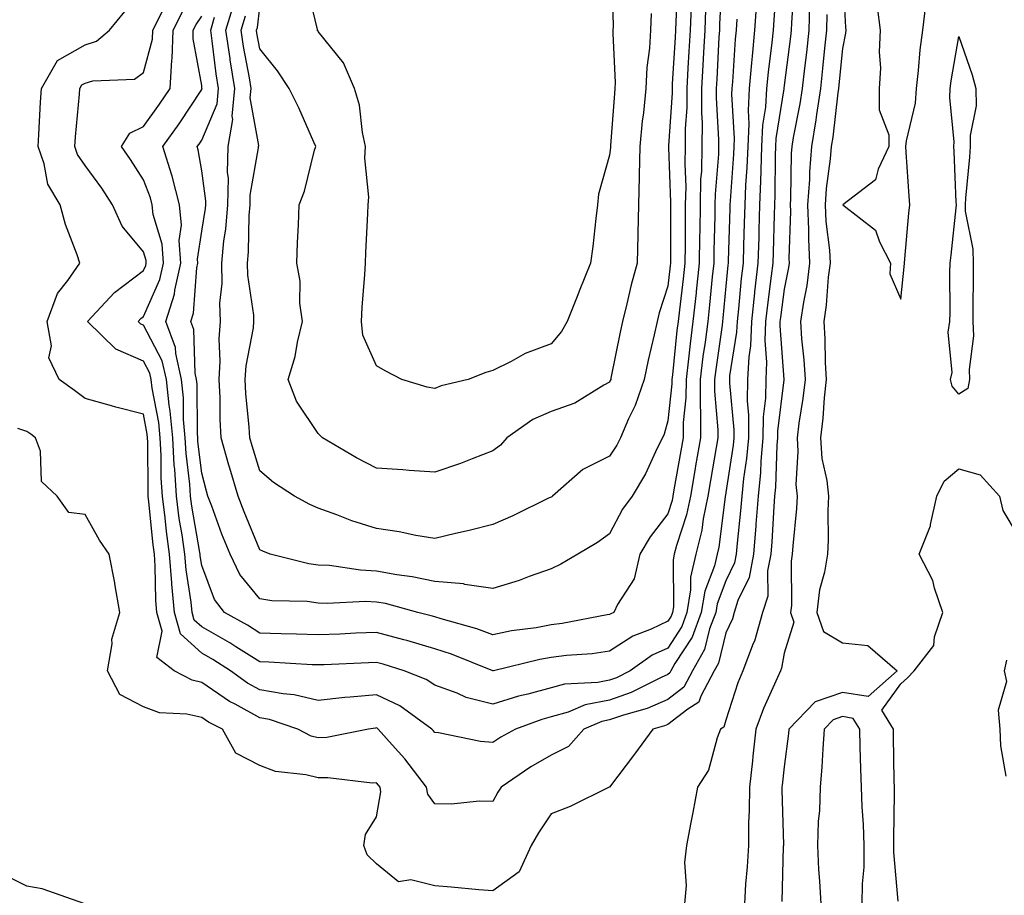
# Model space of a CAD drawing. Units: inches. Extents: x 928883 to 931523, y 7279418 to 7282058.
# Drawn here: x 930727 to 930896, y 7279563 to 7279714 of the extents above; entities that cross this region are included whole.
import ezdxf

# ---------------------------------------------------------------- set-up
doc = ezdxf.new("R2010")
doc.units = ezdxf.units.IN
doc.header["$MEASUREMENT"] = 0
doc.layers.add('Contour_92887279', color=7, linetype='Continuous', true_color=0x0cdcbc)

msp = doc.modelspace()

# ---------------------------------------------------------------- linework, layer by layer
at = {"layer": 'Contour_92887279'}
for points in [[(930847.38, 7279721.25, 3223), (930846.96, 7279713, 3223), (930846.92, 7279711.92, 3223), (930846.85, 7279710.72, 3223), (930846.49, 7279703.48, 3223), (930846.4, 7279701.92, 3223), (930846.39, 7279700.27, 3223), (930846.8, 7279693.17, 3223), (930846.8, 7279691.92, 3223), (930846.77, 7279690.64, 3223), (930846.21, 7279683.76, 3223), (930846.17, 7279681.92, 3223), (930846.15, 7279680.02, 3223), (930845.97, 7279674, 3223), (930845.95, 7279671.92, 3223), (930845.69, 7279669.56, 3223), (930845.24, 7279664.73, 3223), (930844.92, 7279661.92, 3223), (930844.48, 7279658.35, 3223), (930844.11, 7279655.86, 3223), (930843.64, 7279651.92, 3223), (930843.6, 7279647.48, 3223), (930843.71, 7279646.26, 3223), (930843.67, 7279641.92, 3223), (930842.84, 7279637.13, 3223), (930842.76, 7279636.63, 3223), (930841.95, 7279631.92, 3223), (930841.28, 7279628.69, 3223), (930839.57, 7279623.44, 3223), (930839.19, 7279621.92, 3223), (930838.97, 7279620.99, 3223), (930839.02, 7279612.89, 3223), (930838.87, 7279611.92, 3223), (930838.64, 7279611.32, 3223), (930838.05, 7279610.42, 3223), (930835.21, 7279609.08, 3223), (930832.09, 7279607.88, 3223), (930828.05, 7279605.27, 3223), (930825.11, 7279604.86, 3223), (930820.69, 7279604.56, 3223), (930818.05, 7279604.23, 3223), (930816.09, 7279603.88, 3223), (930808.12, 7279601.92, 3223), (930808.06, 7279601.91, 3223), (930808.05, 7279601.9, 3223), (930808.04, 7279601.91, 3223), (930808.01, 7279601.92, 3223), (930800.92, 7279604.79, 3223), (930798.05, 7279605.71, 3223), (930793.24, 7279607.11, 3223), (930792.74, 7279607.23, 3223), (930788.05, 7279608.52, 3223), (930784.49, 7279608.36, 3223), (930781.74, 7279608.24, 3223), (930778.05, 7279608.07, 3223), (930774.35, 7279608.22, 3223), (930771.7, 7279608.27, 3223), (930768.05, 7279608.41, 3223), (930765.89, 7279609.75, 3223), (930761.97, 7279611.92, 3223), (930760.27, 7279614.14, 3223), (930758.05, 7279619.99, 3223), (930757.79, 7279621.66, 3223), (930757.76, 7279621.92, 3223), (930757.72, 7279622.25, 3223), (930756.35, 7279630.21, 3223), (930756.13, 7279631.92, 3223), (930755.99, 7279633.97, 3223), (930755.37, 7279639.24, 3223), (930755.22, 7279641.92, 3223), (930754.94, 7279645.04, 3223), (930754.92, 7279648.8, 3223), (930754.58, 7279651.92, 3223), (930753.58, 7279656.39, 3223), (930753.55, 7279657.42, 3223), (930751.88, 7279661.92, 3223), (930753.37, 7279666.6, 3223), (930753.43, 7279667.29, 3223), (930754.44, 7279671.92, 3223), (930754.19, 7279675.78, 3223), (930754.58, 7279678.45, 3223), (930754.23, 7279681.92, 3223), (930753, 7279686.87, 3223), (930752.93, 7279687.04, 3223), (930751.39, 7279691.92, 3223), (930754.16, 7279695.81, 3223), (930758.05, 7279701.73, 3223), (930758.1, 7279701.86, 3223), (930758.11, 7279701.92, 3223), (930758.1, 7279701.97, 3223), (930758.05, 7279702.41, 3223), (930756.56, 7279710.43, 3223), (930756.61, 7279711.92, 3223), (930757.09, 7279712.88, 3223), (930758.05, 7279714.3, 3223)], [(930828.45, 7279721.52, 3218), (930828.67, 7279712.55, 3218), (930828.65, 7279711.92, 3218), (930828.62, 7279711.35, 3218), (930829.04, 7279702.91, 3218), (930829, 7279701.92, 3218), (930828.9, 7279701.06, 3218), (930828.23, 7279692.1, 3218), (930828.21, 7279691.92, 3218), (930828.21, 7279691.76, 3218), (930828.05, 7279690.46, 3218), (930826.19, 7279683.78, 3218), (930825.99, 7279681.92, 3218), (930825.69, 7279679.56, 3218), (930825.2, 7279674.76, 3218), (930824.81, 7279671.92, 3218), (930822.85, 7279667.12, 3218), (930822.6, 7279666.47, 3218), (930820.78, 7279661.92, 3218), (930819.81, 7279660.16, 3218), (930818.05, 7279658.04, 3218), (930813.56, 7279656.41, 3218), (930811.15, 7279655.02, 3218), (930808.05, 7279653.47, 3218), (930806.81, 7279653.16, 3218), (930803.81, 7279651.92, 3218), (930799.14, 7279650.83, 3218), (930798.05, 7279650.39, 3218), (930796.73, 7279650.6, 3218), (930792.43, 7279651.92, 3218), (930789.53, 7279653.4, 3218), (930788.05, 7279654.26, 3218), (930785.69, 7279659.57, 3218), (930785.51, 7279661.92, 3218), (930785.6, 7279664.36, 3218), (930786.07, 7279669.94, 3218), (930786.16, 7279671.92, 3218), (930786.23, 7279673.74, 3218), (930786.58, 7279680.45, 3218), (930786.64, 7279681.92, 3218), (930786.74, 7279683.23, 3218), (930786.08, 7279689.95, 3218), (930786.18, 7279691.92, 3218), (930785.65, 7279694.32, 3218), (930785.15, 7279699.02, 3218), (930784.27, 7279701.92, 3218), (930782.42, 7279706.29, 3218), (930778.05, 7279711.71, 3218), (930777.97, 7279711.83, 3218), (930777.9, 7279711.92, 3218), (930777.92, 7279712.05, 3218), (930776.06, 7279719.93, 3218)], [(930868.05, 7279721.77, 3230), (930868.56, 7279712.43, 3230), (930868.63, 7279711.92, 3230), (930868.6, 7279711.37, 3230), (930868.05, 7279708.76, 3230), (930867.46, 7279702.52, 3230), (930867.39, 7279701.92, 3230), (930867.27, 7279701.15, 3230), (930866.39, 7279693.57, 3230), (930866.13, 7279691.92, 3230), (930865.96, 7279689.83, 3230), (930865.26, 7279684.71, 3230), (930865.07, 7279681.92, 3230), (930865.19, 7279679.06, 3230), (930865.82, 7279674.16, 3230), (930865.93, 7279671.92, 3230), (930865.61, 7279669.49, 3230), (930865.25, 7279664.72, 3230), (930864.85, 7279661.92, 3230), (930865.04, 7279658.9, 3230), (930865.1, 7279654.87, 3230), (930865.27, 7279651.92, 3230), (930864.92, 7279648.79, 3230), (930864.69, 7279645.28, 3230), (930864.28, 7279641.92, 3230), (930864.52, 7279638.39, 3230), (930865.38, 7279634.59, 3230), (930865.63, 7279631.92, 3230), (930865.53, 7279629.4, 3230), (930865.61, 7279624.36, 3230), (930865.49, 7279621.92, 3230), (930864.99, 7279618.86, 3230), (930864.13, 7279615.84, 3230), (930863.66, 7279611.92, 3230), (930864.79, 7279608.66, 3230), (930868.05, 7279606.74, 3230), (930872.39, 7279606.27, 3230), (930877.42, 7279601.92, 3230), (930872.49, 7279597.49, 3230), (930868.05, 7279598.19, 3230), (930863.37, 7279596.6, 3230), (930858.87, 7279591.92, 3230), (930858.8, 7279591.17, 3230), (930858.05, 7279585.43, 3230), (930857.69, 7279582.28, 3230), (930857.65, 7279581.92, 3230), (930857.64, 7279581.51, 3230), (930857.91, 7279572.06, 3230), (930857.91, 7279571.92, 3230), (930857.9, 7279571.77, 3230), (930857.64, 7279562.33, 3230)], [(930859.78, 7279720.19, 3227), (930859.29, 7279713.16, 3227), (930859.26, 7279711.92, 3227), (930859.14, 7279710.83, 3227), (930858.05, 7279702.39, 3227), (930858, 7279701.97, 3227), (930857.99, 7279701.92, 3227), (930857.99, 7279701.86, 3227), (930856.64, 7279693.33, 3227), (930856.58, 7279691.92, 3227), (930856.51, 7279690.39, 3227), (930856.45, 7279683.52, 3227), (930856.38, 7279681.92, 3227), (930856.33, 7279680.2, 3227), (930856.15, 7279673.82, 3227), (930856.1, 7279671.92, 3227), (930855.84, 7279669.71, 3227), (930855.19, 7279664.78, 3227), (930854.87, 7279661.92, 3227), (930854.75, 7279658.62, 3227), (930855.03, 7279654.94, 3227), (930854.89, 7279651.92, 3227), (930854.84, 7279648.71, 3227), (930854.45, 7279645.52, 3227), (930854.4, 7279641.92, 3227), (930854.05, 7279637.92, 3227), (930853.98, 7279635.99, 3227), (930853.58, 7279631.92, 3227), (930853.2, 7279627.07, 3227), (930853.18, 7279626.79, 3227), (930852.78, 7279621.92, 3227), (930852.01, 7279617.96, 3227), (930850.12, 7279613.98, 3227), (930849.47, 7279611.92, 3227), (930849.15, 7279610.82, 3227), (930848.05, 7279608.43, 3227), (930846.76, 7279603.22, 3227), (930846.03, 7279601.92, 3227), (930843.72, 7279597.59, 3227), (930843.41, 7279596.56, 3227), (930841.49, 7279595.36, 3227), (930838.05, 7279592.71, 3227), (930837.5, 7279592.48, 3227), (930835.5, 7279591.92, 3227), (930832.34, 7279587.63, 3227), (930828.05, 7279581.94, 3227), (930828.04, 7279581.93, 3227), (930828.02, 7279581.92, 3227), (930821.33, 7279578.64, 3227), (930818.05, 7279577.35, 3227), (930815.88, 7279574.1, 3227), (930814.62, 7279571.92, 3227), (930812.55, 7279567.42, 3227), (930808.05, 7279564.12, 3227), (930805.64, 7279564.33, 3227), (930800.88, 7279564.75, 3227), (930798.05, 7279565.01, 3227), (930793.94, 7279566.02, 3227), (930791.84, 7279565.71, 3227), (930788.05, 7279568.78, 3227), (930786.47, 7279570.34, 3227), (930785.88, 7279571.92, 3227), (930786.17, 7279573.8, 3227), (930788.05, 7279576.84, 3227), (930788.83, 7279581.15, 3227), (930788.68, 7279581.92, 3227), (930788.41, 7279582.28, 3227), (930788.05, 7279582.68, 3227), (930787.33, 7279582.64, 3227), (930779.71, 7279583.57, 3227), (930778.05, 7279583.52, 3227), (930775.9, 7279584.07, 3227), (930770.73, 7279584.61, 3227), (930768.05, 7279585.66, 3227), (930763.91, 7279587.78, 3227), (930761.63, 7279591.92, 3227), (930759.23, 7279593.1, 3227), (930758.05, 7279593.91, 3227), (930755.47, 7279594.5, 3227), (930750.82, 7279594.69, 3227), (930748.05, 7279595.72, 3227), (930743.97, 7279597.84, 3227), (930741.9, 7279601.92, 3227), (930742.67, 7279606.54, 3227), (930742.62, 7279607.36, 3227), (930743.98, 7279611.92, 3227), (930743.14, 7279616.83, 3227), (930743.12, 7279617, 3227), (930742.14, 7279621.92, 3227), (930740.48, 7279624.35, 3227), (930738.05, 7279628.73, 3227), (930735.25, 7279629.12, 3227), (930733.24, 7279631.92, 3227), (930730.55, 7279634.41, 3227), (930730.35, 7279639.62, 3227), (930729.52, 7279641.92, 3227), (930728.69, 7279642.55, 3227), (930728.05, 7279643.01, 3227), (930726.47, 7279643.5, 3227)], [(930856.81, 7279720.68, 3226), (930856.27, 7279713.7, 3226), (930856.15, 7279711.92, 3226), (930855.94, 7279709.81, 3226), (930855.28, 7279704.69, 3226), (930855.02, 7279701.92, 3226), (930854.84, 7279698.71, 3226), (930854.35, 7279695.62, 3226), (930854.18, 7279691.92, 3226), (930854.02, 7279687.89, 3226), (930854, 7279685.96, 3226), (930853.83, 7279681.92, 3226), (930853.7, 7279677.57, 3226), (930853.67, 7279676.3, 3226), (930853.54, 7279671.92, 3226), (930852.97, 7279667, 3226), (930852.96, 7279666.82, 3226), (930852.42, 7279661.92, 3226), (930852.25, 7279657.71, 3226), (930851.96, 7279655.83, 3226), (930851.77, 7279651.92, 3226), (930851.71, 7279648.26, 3226), (930851.95, 7279645.82, 3226), (930851.9, 7279641.92, 3226), (930851.59, 7279638.38, 3226), (930851.06, 7279634.93, 3226), (930850.76, 7279631.92, 3226), (930850.56, 7279629.4, 3226), (930849.96, 7279623.82, 3226), (930849.8, 7279621.92, 3226), (930849.52, 7279620.46, 3226), (930848.05, 7279617.39, 3226), (930846.53, 7279613.43, 3226), (930846.29, 7279611.92, 3226), (930845.25, 7279609.12, 3226), (930844.37, 7279605.59, 3226), (930842.31, 7279601.92, 3226), (930840.83, 7279599.14, 3226), (930838.05, 7279597, 3226), (930834.52, 7279595.46, 3226), (930830.46, 7279594.33, 3226), (930828.05, 7279593.49, 3226), (930826.74, 7279593.23, 3226), (930823.65, 7279591.92, 3226), (930821.02, 7279588.95, 3226), (930818.05, 7279587.46, 3226), (930814.54, 7279585.43, 3226), (930809.47, 7279581.92, 3226), (930808.91, 7279581.06, 3226), (930808.05, 7279579.51, 3226), (930805.67, 7279579.54, 3226), (930800.94, 7279579.03, 3226), (930798.05, 7279579.06, 3226), (930796.85, 7279580.72, 3226), (930796.62, 7279581.92, 3226), (930792.92, 7279586.78, 3226), (930790.76, 7279589.21, 3226), (930788.37, 7279591.92, 3226), (930788.18, 7279592.06, 3226), (930788.05, 7279592.12, 3226), (930787.87, 7279592.1, 3226), (930786.68, 7279591.92, 3226), (930779.51, 7279590.46, 3226), (930778.05, 7279590.41, 3226), (930776.85, 7279590.72, 3226), (930774.54, 7279591.92, 3226), (930769.7, 7279593.57, 3226), (930768.05, 7279593.86, 3226), (930763.78, 7279596.19, 3226), (930762.8, 7279596.68, 3226), (930758.05, 7279599.92, 3226), (930756.42, 7279600.29, 3226), (930753.3, 7279601.92, 3226), (930750.34, 7279604.21, 3226), (930751.24, 7279608.74, 3226), (930750.36, 7279611.92, 3226), (930750.17, 7279614.04, 3226), (930750.08, 7279619.89, 3226), (930749.92, 7279621.92, 3226), (930749.69, 7279623.56, 3226), (930749, 7279630.96, 3226), (930748.88, 7279631.92, 3226), (930748.83, 7279632.7, 3226), (930748.81, 7279641.16, 3226), (930748.76, 7279641.92, 3226), (930748.7, 7279642.57, 3226), (930748.05, 7279645.97, 3226), (930743.31, 7279647.18, 3226), (930742.55, 7279647.42, 3226), (930738.05, 7279648.68, 3226), (930736.2, 7279650.07, 3226), (930733.55, 7279651.92, 3226), (930731.8, 7279655.68, 3226), (930732.25, 7279657.72, 3226), (930731.54, 7279661.92, 3226), (930733.29, 7279666.68, 3226), (930735.04, 7279668.91, 3226), (930737.1, 7279671.92, 3226), (930736.65, 7279673.33, 3226), (930734.67, 7279678.54, 3226), (930733.73, 7279681.92, 3226), (930731.61, 7279685.48, 3226), (930730.98, 7279688.98, 3226), (930729.96, 7279691.92, 3226), (930730.11, 7279693.98, 3226), (930730.39, 7279699.58, 3226), (930730.57, 7279701.92, 3226), (930733.28, 7279706.69, 3226), (930738.05, 7279709.4, 3226), (930739.97, 7279710.01, 3226), (930742.22, 7279711.92, 3226), (930744.88, 7279715.09, 3226)], [(930839.72, 7279720.24, 3220), (930839.47, 7279713.34, 3220), (930839.4, 7279711.92, 3220), (930839.33, 7279710.64, 3220), (930838.84, 7279702.71, 3220), (930838.8, 7279701.92, 3220), (930838.79, 7279701.18, 3220), (930838.19, 7279692.07, 3220), (930838.19, 7279691.92, 3220), (930838.19, 7279691.78, 3220), (930838.53, 7279682.41, 3220), (930838.52, 7279681.92, 3220), (930838.52, 7279681.45, 3220), (930838.55, 7279672.42, 3220), (930838.54, 7279671.92, 3220), (930838.49, 7279671.47, 3220), (930838.05, 7279667.94, 3220), (930836.61, 7279663.36, 3220), (930836.25, 7279661.92, 3220), (930835.74, 7279659.61, 3220), (930834.71, 7279655.26, 3220), (930833.99, 7279651.92, 3220), (930832.48, 7279647.5, 3220), (930831.34, 7279645.21, 3220), (930829.92, 7279641.92, 3220), (930829.29, 7279640.68, 3220), (930828.05, 7279638.75, 3220), (930823.46, 7279636.51, 3220), (930818.29, 7279631.92, 3220), (930818.16, 7279631.81, 3220), (930818.05, 7279631.74, 3220), (930817.73, 7279631.6, 3220), (930811.45, 7279628.52, 3220), (930808.05, 7279627.06, 3220), (930803.94, 7279626.03, 3220), (930801.64, 7279625.5, 3220), (930798.05, 7279624.64, 3220), (930794.8, 7279625.17, 3220), (930791.93, 7279625.8, 3220), (930788.05, 7279626.34, 3220), (930783.81, 7279627.68, 3220), (930781.26, 7279628.71, 3220), (930778.05, 7279629.87, 3220), (930776.62, 7279630.49, 3220), (930774, 7279631.92, 3220), (930770.4, 7279634.27, 3220), (930768.05, 7279636.28, 3220), (930766.7, 7279640.56, 3220), (930766.32, 7279641.92, 3220), (930766.21, 7279643.76, 3220), (930765.65, 7279649.52, 3220), (930765.53, 7279651.92, 3220), (930765.67, 7279654.29, 3220), (930766.93, 7279660.8, 3220), (930767.01, 7279661.92, 3220), (930766.99, 7279662.98, 3220), (930765.96, 7279669.83, 3220), (930765.92, 7279671.92, 3220), (930766.11, 7279673.85, 3220), (930766.21, 7279680.08, 3220), (930766.37, 7279681.92, 3220), (930766.39, 7279683.58, 3220), (930767.82, 7279691.69, 3220), (930767.82, 7279691.92, 3220), (930767.85, 7279692.12, 3220), (930766.39, 7279700.27, 3220), (930766.55, 7279701.92, 3220), (930766.27, 7279703.71, 3220), (930765.25, 7279709.13, 3220), (930764.84, 7279711.92, 3220), (930765.59, 7279714.38, 3220)], [(930853.3, 7279716.68, 3225), (930852.97, 7279711.92, 3225), (930852.53, 7279707.44, 3225), (930852.46, 7279706.33, 3225), (930852.06, 7279701.92, 3225), (930851.84, 7279698.13, 3225), (930851.97, 7279695.84, 3225), (930851.79, 7279691.92, 3225), (930851.64, 7279688.33, 3225), (930851.42, 7279685.29, 3225), (930851.27, 7279681.92, 3225), (930851.18, 7279678.79, 3225), (930851.07, 7279674.94, 3225), (930850.98, 7279671.92, 3225), (930850.68, 7279669.29, 3225), (930850.19, 7279664.06, 3225), (930849.95, 7279661.92, 3225), (930849.89, 7279660.08, 3225), (930848.68, 7279652.55, 3225), (930848.65, 7279651.92, 3225), (930848.64, 7279651.32, 3225), (930849.41, 7279643.28, 3225), (930849.39, 7279641.92, 3225), (930849.29, 7279640.69, 3225), (930848.05, 7279632.55, 3225), (930847.96, 7279632.01, 3225), (930847.94, 7279631.92, 3225), (930847.91, 7279631.78, 3225), (930846.84, 7279623.13, 3225), (930846.54, 7279621.92, 3225), (930846.07, 7279619.94, 3225), (930844.4, 7279615.57, 3225), (930843.82, 7279611.92, 3225), (930842.25, 7279607.72, 3225), (930839.3, 7279603.17, 3225), (930838.6, 7279601.92, 3225), (930838.41, 7279601.56, 3225), (930838.05, 7279601.29, 3225), (930836.92, 7279600.79, 3225), (930831.77, 7279598.2, 3225), (930828.05, 7279596.9, 3225), (930823.89, 7279596.08, 3225), (930820.97, 7279594.84, 3225), (930818.05, 7279594, 3225), (930816.42, 7279593.55, 3225), (930811.9, 7279591.92, 3225), (930809.42, 7279590.55, 3225), (930808.05, 7279589.63, 3225), (930805.91, 7279589.78, 3225), (930798.69, 7279591.28, 3225), (930798.05, 7279591.33, 3225), (930797.8, 7279591.67, 3225), (930797.58, 7279591.92, 3225), (930792.04, 7279595.91, 3225), (930788.05, 7279597.82, 3225), (930783.51, 7279597.38, 3225), (930782.63, 7279597.33, 3225), (930778.05, 7279596.85, 3225), (930773.94, 7279597.82, 3225), (930772.03, 7279597.95, 3225), (930768.05, 7279598.65, 3225), (930765.94, 7279599.8, 3225), (930762.99, 7279601.92, 3225), (930759.97, 7279603.84, 3225), (930758.05, 7279604.94, 3225), (930754.39, 7279608.26, 3225), (930753.39, 7279611.92, 3225), (930752.93, 7279616.8, 3225), (930752.93, 7279617.05, 3225), (930752.53, 7279621.92, 3225), (930751.99, 7279625.86, 3225), (930751.77, 7279628.2, 3225), (930751.3, 7279631.92, 3225), (930751.1, 7279634.97, 3225), (930751.09, 7279638.88, 3225), (930750.92, 7279641.92, 3225), (930750.68, 7279644.55, 3225), (930749.55, 7279650.43, 3225), (930749.38, 7279651.92, 3225), (930749.14, 7279653.01, 3225), (930748.05, 7279655.09, 3225), (930743.28, 7279657.14, 3225), (930738.44, 7279661.92, 3225), (930743.08, 7279666.89, 3225), (930748.05, 7279670.63, 3225), (930748.45, 7279671.52, 3225), (930748.53, 7279671.92, 3225), (930748.5, 7279672.37, 3225), (930748.05, 7279673.86, 3225), (930744.41, 7279678.28, 3225), (930742.74, 7279681.92, 3225), (930740.91, 7279684.78, 3225), (930738.05, 7279688.7, 3225), (930736.72, 7279690.59, 3225), (930736.25, 7279691.92, 3225), (930736.38, 7279693.6, 3225), (930737.07, 7279700.94, 3225), (930737.15, 7279701.92, 3225), (930737.47, 7279702.5, 3225), (930738.05, 7279702.82, 3225), (930739.36, 7279703.24, 3225), (930746.49, 7279703.48, 3225), (930748.05, 7279704.64, 3225), (930749.61, 7279710.36, 3225), (930749.67, 7279711.92, 3225), (930751.32, 7279715.18, 3225)], [(930842.08, 7279715.95, 3221), (930841.91, 7279711.92, 3221), (930841.7, 7279708.27, 3221), (930841.53, 7279705.4, 3221), (930841.33, 7279701.92, 3221), (930841.32, 7279698.65, 3221), (930841.07, 7279694.95, 3221), (930841.06, 7279691.92, 3221), (930840.99, 7279688.98, 3221), (930841.14, 7279685.01, 3221), (930841.07, 7279681.92, 3221), (930841.03, 7279678.93, 3221), (930841.05, 7279674.92, 3221), (930841.01, 7279671.92, 3221), (930840.72, 7279669.24, 3221), (930840.05, 7279663.92, 3221), (930839.83, 7279661.92, 3221), (930839.63, 7279660.34, 3221), (930838.86, 7279652.73, 3221), (930838.76, 7279651.92, 3221), (930838.76, 7279651.22, 3221), (930838.05, 7279644.86, 3221), (930837.43, 7279642.54, 3221), (930837.17, 7279641.92, 3221), (930836.27, 7279640.14, 3221), (930834.25, 7279635.73, 3221), (930831.93, 7279631.92, 3221), (930830.29, 7279629.67, 3221), (930828.05, 7279625.45, 3221), (930826.02, 7279623.95, 3221), (930822.62, 7279621.92, 3221), (930819.73, 7279620.24, 3221), (930818.05, 7279619.44, 3221), (930814.24, 7279618.11, 3221), (930812.53, 7279617.44, 3221), (930808.05, 7279616.06, 3221), (930803.2, 7279616.76, 3221), (930802.98, 7279616.85, 3221), (930798.05, 7279617.26, 3221), (930794.21, 7279618.08, 3221), (930791.57, 7279618.4, 3221), (930788.05, 7279619.05, 3221), (930785.31, 7279619.18, 3221), (930779.99, 7279619.98, 3221), (930778.05, 7279620.08, 3221), (930776.42, 7279620.29, 3221), (930769.83, 7279621.92, 3221), (930768.56, 7279622.44, 3221), (930768.05, 7279622.69, 3221), (930765.33, 7279629.2, 3221), (930764.29, 7279631.92, 3221), (930762.86, 7279636.72, 3221), (930762.72, 7279637.25, 3221), (930761.41, 7279641.92, 3221), (930761.23, 7279645.1, 3221), (930761.2, 7279648.78, 3221), (930761.04, 7279651.92, 3221), (930761.24, 7279655.1, 3221), (930761.03, 7279658.93, 3221), (930761.27, 7279661.92, 3221), (930761.19, 7279665.06, 3221), (930761.56, 7279668.41, 3221), (930761.49, 7279671.92, 3221), (930761.87, 7279675.74, 3221), (930762.21, 7279677.76, 3221), (930762.56, 7279681.92, 3221), (930762.63, 7279686.5, 3221), (930762.5, 7279687.48, 3221), (930762.6, 7279691.92, 3221), (930763.4, 7279696.57, 3221), (930763.29, 7279697.16, 3221), (930763.74, 7279701.92, 3221), (930762.96, 7279706.83, 3221), (930762.94, 7279707.04, 3221), (930762.21, 7279711.92, 3221), (930763.57, 7279716.39, 3221)], [(930862.39, 7279716.26, 3228), (930862.29, 7279711.92, 3228), (930861.87, 7279708.1, 3228), (930861.52, 7279705.39, 3228), (930861.12, 7279701.92, 3228), (930860.72, 7279699.24, 3228), (930859.6, 7279693.47, 3228), (930859.35, 7279691.92, 3228), (930859.26, 7279690.72, 3228), (930859.16, 7279683.03, 3228), (930859.09, 7279681.92, 3228), (930859.13, 7279680.84, 3228), (930858.84, 7279672.71, 3228), (930858.88, 7279671.92, 3228), (930858.78, 7279671.19, 3228), (930858.05, 7279667.47, 3228), (930857.4, 7279662.56, 3228), (930857.33, 7279661.92, 3228), (930857.3, 7279661.17, 3228), (930858.01, 7279651.96, 3228), (930858.01, 7279651.87, 3228), (930856.92, 7279643.04, 3228), (930856.91, 7279641.92, 3228), (930856.8, 7279640.67, 3228), (930856.54, 7279633.43, 3228), (930856.39, 7279631.92, 3228), (930856.25, 7279630.12, 3228), (930855.93, 7279624.04, 3228), (930855.76, 7279621.92, 3228), (930855.21, 7279619.08, 3228), (930855.23, 7279614.74, 3228), (930854.34, 7279611.92, 3228), (930852.94, 7279607.03, 3228), (930852.75, 7279606.62, 3228), (930850.97, 7279601.92, 3228), (930850.12, 7279599.86, 3228), (930848.05, 7279593.44, 3228), (930847.7, 7279592.27, 3228), (930847.14, 7279591.92, 3228), (930846.53, 7279590.4, 3228), (930845.08, 7279584.89, 3228), (930843.16, 7279581.92, 3228), (930842.39, 7279577.58, 3228), (930842.02, 7279575.89, 3228), (930841.27, 7279571.92, 3228), (930840.96, 7279569.01, 3228), (930841.2, 7279565.07, 3228), (930840.96, 7279561.92, 3228)], [(930874.04, 7279715.93, 3231), (930874.53, 7279711.92, 3231), (930874.34, 7279708.21, 3231), (930874.6, 7279705.37, 3231), (930874.36, 7279701.92, 3231), (930874.36, 7279698.23, 3231), (930876.03, 7279693.94, 3231), (930876.01, 7279691.92, 3231), (930874.17, 7279688.04, 3231), (930873.75, 7279686.22, 3231), (930868.11, 7279681.92, 3231), (930873.72, 7279677.59, 3231), (930874.39, 7279675.58, 3231), (930876.33, 7279671.92, 3231), (930876.19, 7279670.06, 3231), (930878.05, 7279665.74, 3231), (930878.67, 7279671.3, 3231), (930878.7, 7279671.92, 3231), (930878.77, 7279672.64, 3231), (930879.47, 7279680.49, 3231), (930879.61, 7279681.92, 3231), (930879.53, 7279683.4, 3231), (930879.01, 7279690.95, 3231), (930878.96, 7279691.92, 3231), (930879.04, 7279692.92, 3231), (930880.58, 7279699.38, 3231), (930880.74, 7279701.92, 3231), (930881.11, 7279704.99, 3231), (930881.41, 7279708.56, 3231), (930881.86, 7279711.92, 3231), (930882.36, 7279716.23, 3231)], [(930849.92, 7279713.79, 3224), (930849.79, 7279711.92, 3224), (930849.63, 7279710.34, 3224), (930849.19, 7279703.06, 3224), (930849.09, 7279701.92, 3224), (930849.03, 7279700.93, 3224), (930849.47, 7279693.34, 3224), (930849.4, 7279691.92, 3224), (930849.35, 7279690.62, 3224), (930848.75, 7279682.62, 3224), (930848.72, 7279681.92, 3224), (930848.7, 7279681.27, 3224), (930848.44, 7279672.31, 3224), (930848.43, 7279671.92, 3224), (930848.39, 7279671.58, 3224), (930848.05, 7279667.97, 3224), (930847.53, 7279662.44, 3224), (930847.47, 7279661.92, 3224), (930847.39, 7279661.27, 3224), (930846.29, 7279653.68, 3224), (930846.08, 7279651.92, 3224), (930846.06, 7279649.94, 3224), (930846.68, 7279643.3, 3224), (930846.66, 7279641.92, 3224), (930846.38, 7279640.24, 3224), (930845.4, 7279634.57, 3224), (930844.94, 7279631.92, 3224), (930844.14, 7279628.01, 3224), (930843.9, 7279626.07, 3224), (930842.86, 7279621.92, 3224), (930841.95, 7279618.02, 3224), (930841.96, 7279615.83, 3224), (930841.34, 7279611.92, 3224), (930840.45, 7279609.53, 3224), (930838.05, 7279605.83, 3224), (930835.39, 7279604.58, 3224), (930831.6, 7279601.92, 3224), (930829.24, 7279600.73, 3224), (930828.05, 7279600.32, 3224), (930826.05, 7279599.92, 3224), (930820.32, 7279599.65, 3224), (930818.05, 7279599, 3224), (930814.03, 7279597.9, 3224), (930812.43, 7279597.55, 3224), (930808.05, 7279596.17, 3224), (930803.48, 7279597.35, 3224), (930801.88, 7279598.09, 3224), (930798.05, 7279599.47, 3224), (930796.58, 7279600.45, 3224), (930792.81, 7279601.92, 3224), (930789.18, 7279603.05, 3224), (930788.05, 7279603.37, 3224), (930786.67, 7279603.3, 3224), (930779.1, 7279602.97, 3224), (930778.05, 7279602.93, 3224), (930777, 7279602.97, 3224), (930769.56, 7279603.42, 3224), (930768.05, 7279603.48, 3224), (930763.92, 7279606.04, 3224), (930762.85, 7279606.72, 3224), (930758.05, 7279609.47, 3224), (930756.76, 7279610.63, 3224), (930756.41, 7279611.92, 3224), (930756.24, 7279613.73, 3224), (930755.36, 7279619.23, 3224), (930755.14, 7279621.92, 3224), (930754.68, 7279625.29, 3224), (930754.2, 7279628.07, 3224), (930753.71, 7279631.92, 3224), (930753.42, 7279636.56, 3224), (930753.34, 7279637.2, 3224), (930753.07, 7279641.92, 3224), (930752.65, 7279646.52, 3224), (930752.46, 7279647.51, 3224), (930751.99, 7279651.92, 3224), (930751.26, 7279655.13, 3224), (930748.05, 7279661.27, 3224), (930747.6, 7279661.46, 3224), (930747.14, 7279661.92, 3224), (930747.58, 7279662.39, 3224), (930748.05, 7279662.75, 3224), (930750.87, 7279669.1, 3224), (930751.49, 7279671.92, 3224), (930751.28, 7279675.15, 3224), (930749.72, 7279680.25, 3224), (930749.55, 7279681.92, 3224), (930749.25, 7279683.12, 3224), (930748.05, 7279686.19, 3224), (930745.85, 7279689.72, 3224), (930744.28, 7279691.92, 3224), (930745.71, 7279694.25, 3224), (930748.05, 7279695.36, 3224), (930750.79, 7279699.18, 3224), (930752.63, 7279701.92, 3224), (930752.9, 7279706.77, 3224), (930752.96, 7279707.01, 3224), (930753.14, 7279711.92, 3224), (930754.79, 7279715.18, 3224)], [(930844.56, 7279715.41, 3222), (930844.41, 7279711.92, 3222), (930844.2, 7279708.07, 3222), (930844.09, 7279705.88, 3222), (930843.87, 7279701.92, 3222), (930843.85, 7279697.72, 3222), (930843.95, 7279696.02, 3222), (930843.93, 7279691.92, 3222), (930843.83, 7279687.7, 3222), (930843.71, 7279686.26, 3222), (930843.62, 7279681.92, 3222), (930843.56, 7279677.44, 3222), (930843.53, 7279676.43, 3222), (930843.48, 7279671.92, 3222), (930842.95, 7279667.02, 3222), (930842.92, 7279666.79, 3222), (930842.38, 7279661.92, 3222), (930841.89, 7279658.07, 3222), (930841.63, 7279655.5, 3222), (930841.2, 7279651.92, 3222), (930841.17, 7279648.8, 3222), (930840.71, 7279644.58, 3222), (930840.68, 7279641.92, 3222), (930840.29, 7279639.67, 3222), (930839.13, 7279633, 3222), (930838.95, 7279631.92, 3222), (930838.79, 7279631.18, 3222), (930838.05, 7279628.89, 3222), (930835.03, 7279624.94, 3222), (930833.28, 7279621.92, 3222), (930832.28, 7279617.69, 3222), (930829.46, 7279613.33, 3222), (930828.79, 7279611.92, 3222), (930828.26, 7279611.71, 3222), (930828.05, 7279611.58, 3222), (930827.65, 7279611.52, 3222), (930819.94, 7279610.03, 3222), (930818.05, 7279609.79, 3222), (930815.46, 7279609.32, 3222), (930811.22, 7279608.76, 3222), (930808.05, 7279608.11, 3222), (930805.26, 7279609.13, 3222), (930799.15, 7279610.83, 3222), (930798.05, 7279611.18, 3222), (930797.47, 7279611.34, 3222), (930795.18, 7279611.92, 3222), (930789.58, 7279613.45, 3222), (930788.05, 7279613.73, 3222), (930786.16, 7279613.81, 3222), (930779.61, 7279613.48, 3222), (930778.05, 7279613.56, 3222), (930776.17, 7279613.8, 3222), (930770.09, 7279613.95, 3222), (930768.05, 7279614.27, 3222), (930764.61, 7279618.47, 3222), (930762.92, 7279621.92, 3222), (930761.52, 7279625.39, 3222), (930759.76, 7279630.21, 3222), (930759.11, 7279631.92, 3222), (930758.87, 7279632.74, 3222), (930758.05, 7279635.86, 3222), (930757.41, 7279641.28, 3222), (930757.37, 7279641.92, 3222), (930757.3, 7279642.66, 3222), (930757.26, 7279651.14, 3222), (930757.18, 7279651.92, 3222), (930756.93, 7279653.04, 3222), (930756.68, 7279660.54, 3222), (930756.17, 7279661.92, 3222), (930756.62, 7279663.35, 3222), (930757.21, 7279671.08, 3222), (930757.4, 7279671.92, 3222), (930757.35, 7279672.62, 3222), (930758.05, 7279677.4, 3222), (930758.69, 7279681.28, 3222), (930758.75, 7279681.92, 3222), (930758.76, 7279682.63, 3222), (930758.05, 7279687.79, 3222), (930757.47, 7279691.34, 3222), (930757.29, 7279691.92, 3222), (930757.61, 7279692.36, 3222), (930758.05, 7279693.04, 3222), (930760.68, 7279699.29, 3222), (930760.92, 7279701.92, 3222), (930760.53, 7279704.4, 3222), (930759.85, 7279710.11, 3222), (930759.59, 7279711.92, 3222), (930760.26, 7279714.13, 3222)], [(930835.19, 7279714.78, 3219), (930835.09, 7279711.92, 3219), (930834.92, 7279708.8, 3219), (930834.46, 7279705.51, 3219), (930834.3, 7279701.92, 3219), (930833.87, 7279697.74, 3219), (930833.68, 7279696.29, 3219), (930833.26, 7279691.92, 3219), (930833.16, 7279687.03, 3219), (930833.17, 7279686.79, 3219), (930833.05, 7279681.92, 3219), (930832.94, 7279677.03, 3219), (930832.93, 7279676.8, 3219), (930832.81, 7279671.92, 3219), (930831.77, 7279668.2, 3219), (930831.06, 7279664.93, 3219), (930830.3, 7279661.92, 3219), (930829.89, 7279660.08, 3219), (930828.31, 7279652.17, 3219), (930828.26, 7279651.92, 3219), (930828.2, 7279651.77, 3219), (930828.05, 7279651.46, 3219), (930827.09, 7279650.96, 3219), (930822.1, 7279647.88, 3219), (930818.05, 7279646.43, 3219), (930814.89, 7279645.08, 3219), (930810.45, 7279641.92, 3219), (930809.32, 7279640.65, 3219), (930808.05, 7279639.69, 3219), (930804.46, 7279638.33, 3219), (930802.47, 7279637.5, 3219), (930798.05, 7279636, 3219), (930793.65, 7279636.32, 3219), (930792.56, 7279636.43, 3219), (930788.05, 7279636.73, 3219), (930784.61, 7279638.48, 3219), (930778.79, 7279641.92, 3219), (930778.42, 7279642.29, 3219), (930778.05, 7279642.64, 3219), (930774.34, 7279648.22, 3219), (930772.88, 7279651.92, 3219), (930774.08, 7279655.89, 3219), (930774.47, 7279658.34, 3219), (930775.33, 7279661.92, 3219), (930774.92, 7279665.05, 3219), (930774.93, 7279668.8, 3219), (930774.36, 7279671.92, 3219), (930774.52, 7279675.46, 3219), (930774.64, 7279678.51, 3219), (930774.78, 7279681.92, 3219), (930775.68, 7279684.29, 3219), (930777.44, 7279691.31, 3219), (930777.63, 7279691.92, 3219), (930777.28, 7279692.68, 3219), (930774.71, 7279698.58, 3219), (930773.08, 7279701.92, 3219), (930771.07, 7279704.94, 3219), (930768.05, 7279708.7, 3219), (930767.54, 7279711.41, 3219), (930767.46, 7279711.92, 3219), (930767.6, 7279712.37, 3219), (930768.05, 7279715.78, 3219)], [(930865.37, 7279714.6, 3229), (930865.32, 7279711.92, 3229), (930864.98, 7279708.85, 3229), (930864.65, 7279705.33, 3229), (930864.26, 7279701.92, 3229), (930863.59, 7279697.46, 3229), (930863.48, 7279696.49, 3229), (930862.74, 7279691.92, 3229), (930862.4, 7279687.57, 3229), (930862.38, 7279686.25, 3229), (930862.07, 7279681.92, 3229), (930862.25, 7279677.71, 3229), (930862.2, 7279676.06, 3229), (930862.41, 7279671.92, 3229), (930861.91, 7279668.06, 3229), (930861.35, 7279665.21, 3229), (930860.86, 7279661.92, 3229), (930861.05, 7279658.91, 3229), (930861.44, 7279655.31, 3229), (930861.63, 7279651.92, 3229), (930861.27, 7279648.7, 3229), (930860.55, 7279644.42, 3229), (930860.25, 7279641.92, 3229), (930860.41, 7279639.56, 3229), (930860.07, 7279633.93, 3229), (930860.26, 7279631.92, 3229), (930860.17, 7279629.8, 3229), (930859.51, 7279623.38, 3229), (930859.44, 7279621.92, 3229), (930859.24, 7279620.73, 3229), (930859.29, 7279613.15, 3229), (930859.13, 7279611.92, 3229), (930859.71, 7279610.26, 3229), (930858.05, 7279604.94, 3229), (930857.57, 7279602.4, 3229), (930857.39, 7279601.92, 3229), (930856.91, 7279600.78, 3229), (930854.49, 7279595.47, 3229), (930853.2, 7279591.92, 3229), (930852.68, 7279587.29, 3229), (930852.6, 7279586.46, 3229), (930852.09, 7279581.92, 3229), (930852.05, 7279577.92, 3229), (930851.95, 7279575.83, 3229), (930851.91, 7279571.92, 3229), (930851.7, 7279568.27, 3229), (930851.42, 7279565.29, 3229), (930851.21, 7279561.92, 3229)], [(930877.6, 7279562.37, 3230), (930876.89, 7279570.76, 3230), (930876.89, 7279571.92, 3230), (930876.85, 7279573.11, 3230), (930877.01, 7279580.88, 3230), (930876.97, 7279581.92, 3230), (930876.94, 7279583.02, 3230), (930876.84, 7279590.71, 3230), (930876.81, 7279591.92, 3230), (930874.8, 7279595.17, 3230), (930878.05, 7279599.71, 3230), (930879.24, 7279600.73, 3230), (930880.39, 7279601.92, 3230), (930883.72, 7279606.25, 3230), (930883.86, 7279607.73, 3230), (930885.29, 7279611.92, 3230), (930883.86, 7279616.12, 3230), (930883.58, 7279617.45, 3230), (930881.22, 7279621.92, 3230), (930883.18, 7279626.79, 3230), (930883.18, 7279627.05, 3230), (930884.26, 7279631.92, 3230), (930885.51, 7279634.46, 3230), (930888.05, 7279636.62, 3230), (930891.7, 7279635.56, 3230), (930895.04, 7279631.92, 3230), (930895.59, 7279629.47, 3230), (930898.05, 7279625.32, 3230)], [(930896.22, 7279603.75, 3230), (930895.82, 7279601.92, 3230), (930896.19, 7279600.06, 3230), (930894.78, 7279595.18, 3230), (930895.06, 7279591.92, 3230), (930895.19, 7279589.06, 3230), (930896.12, 7279583.85, 3230)], [(930871.46, 7279561.92, 3231), (930871.48, 7279565.36, 3231), (930871.77, 7279568.2, 3231), (930871.8, 7279571.92, 3231), (930871.68, 7279575.54, 3231), (930871.41, 7279578.55, 3231), (930871.3, 7279581.92, 3231), (930871.22, 7279585.09, 3231), (930871.1, 7279588.87, 3231), (930871.03, 7279591.92, 3231), (930869.89, 7279593.76, 3231), (930868.05, 7279594.05, 3231), (930866.46, 7279593.51, 3231), (930864.93, 7279591.92, 3231), (930864.66, 7279588.53, 3231), (930864.54, 7279585.43, 3231), (930864.23, 7279581.92, 3231), (930864.09, 7279577.96, 3231), (930863.89, 7279576.07, 3231), (930863.76, 7279571.92, 3231), (930863.92, 7279567.79, 3231), (930864.14, 7279565.83, 3231), (930864.32, 7279561.92, 3231)], [(930738, 7279561.92, 3228), (930730.64, 7279564.51, 3228), (930728.05, 7279564.94, 3228), (930723.37, 7279567.24, 3228)]]:
    msp.add_polyline3d(points, dxfattribs=at)
msp.add_polyline3d([(930888.05, 7279649.42, 3230), (930886.91, 7279650.78, 3230), (930886.6, 7279651.92, 3230), (930886.86, 7279653.11, 3230), (930886.22, 7279660.09, 3230), (930886.46, 7279661.92, 3230), (930886.54, 7279663.43, 3230), (930886.48, 7279670.36, 3230), (930886.56, 7279671.92, 3230), (930886.69, 7279673.28, 3230), (930887.56, 7279681.43, 3230), (930887.61, 7279681.92, 3230), (930887.58, 7279682.39, 3230), (930887.21, 7279691.09, 3230), (930887.17, 7279691.92, 3230), (930887.24, 7279692.73, 3230), (930886.48, 7279700.35, 3230), (930886.57, 7279701.92, 3230), (930886.73, 7279703.24, 3230), (930888.05, 7279710.83, 3230), (930890.35, 7279704.22, 3230), (930890.98, 7279701.92, 3230), (930891.02, 7279698.95, 3230), (930889.96, 7279693.83, 3230), (930889.99, 7279691.92, 3230), (930889.87, 7279690.09, 3230), (930889.19, 7279683.06, 3230), (930889.11, 7279681.92, 3230), (930889.11, 7279680.86, 3230), (930890.46, 7279674.33, 3230), (930890.47, 7279671.92, 3230), (930890.48, 7279669.49, 3230), (930890.41, 7279664.28, 3230), (930890.42, 7279661.92, 3230), (930890.53, 7279659.44, 3230), (930889.78, 7279653.65, 3230), (930889.89, 7279651.92, 3230), (930889.6, 7279650.37, 3230)], close=True, dxfattribs=at)

doc.saveas('drawing.dxf')
